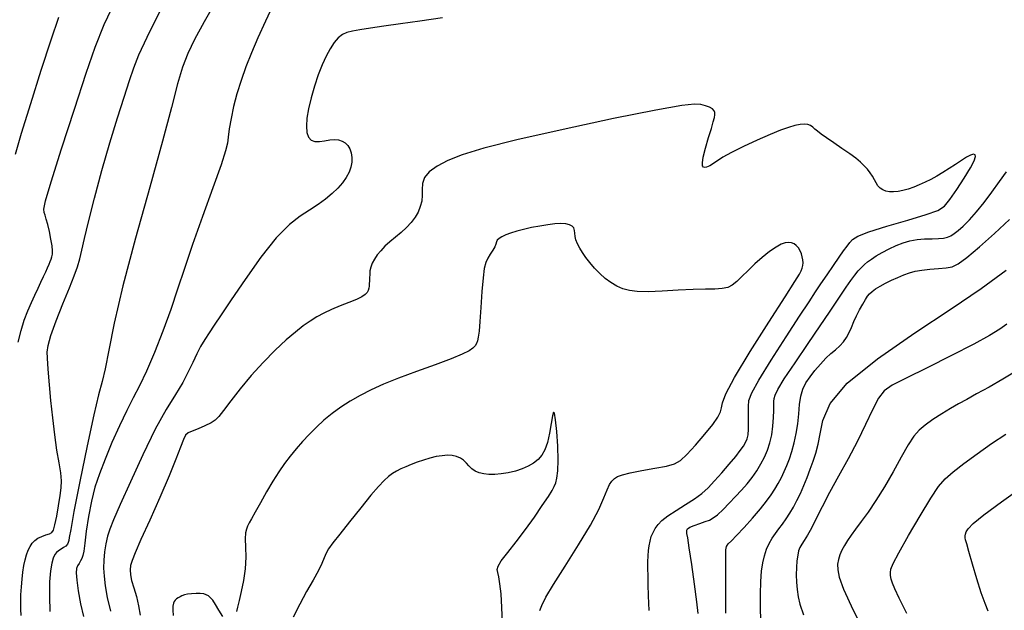
# Model space of a CAD drawing. Extents: x 356999 to 360199, y 1040392 to 1043392.
# Drawn here: x 357987 to 358094, y 1042186 to 1042250 of the extents above; entities that cross this region are included whole.
import ezdxf

# ---------------------------------------------------------------- set-up
doc = ezdxf.new("R2010")
doc.units = 0
doc.header["$MEASUREMENT"] = 0
doc.layers.add('INDEX', color=1, linetype='CONTINUOUS')
doc.layers.add('INTER', color=33, linetype='CONTINUOUS')

msp = doc.modelspace()

# ---------------------------------------------------------------- linework, layer by layer
at = {"layer": 'INDEX', "color": 1, "linetype": 'CONTINUOUS'}
for points, elevation in [([(358008.56, 1042252.48), (358007.12, 1042249.9), (358007.12, 1042249.9), (358006.07, 1042247.98), (358005.32, 1042246.47), (358004.75, 1042244.99), (358004.75, 1042244.99), (358004.22, 1042243.16), (358003.56, 1042240.6), (358002.58, 1042236.91), (358002.58, 1042236.91), (358001.19, 1042231.93), (357999.64, 1042226.37), (357998.26, 1042221.19), (357997.31, 1042217.13), (357996.72, 1042214.18), (357996.33, 1042212.15), (357996.33, 1042212.15), (357996, 1042210.75), (357995.62, 1042209.32), (357995.1, 1042207.13), (357995.1, 1042207.13), (357994.37, 1042203.75), (357993.59, 1042199.89), (357992.94, 1042196.61), (357992.94, 1042196.61), (357992.58, 1042194.66), (357992.43, 1042193.79), (357992.37, 1042193.46), (357992.37, 1042193.46), (357992.32, 1042193.24), (357992.22, 1042193.05), (357992.05, 1042192.86), (357992.05, 1042192.86), (357991.81, 1042192.69), (357991.53, 1042192.52), (357991.26, 1042192.35), (357991.26, 1042192.35), (357991.04, 1042192.17), (357990.86, 1042191.92), (357990.69, 1042191.54), (357990.69, 1042191.54), (357990.52, 1042190.98), (357990.38, 1042190.14), (357990.28, 1042188.95), (357990.28, 1042188.95), (357990.27, 1042187.38), (357990.31, 1042185.73)], 2360), ([(358067.72, 1042184.77), (358067.68, 1042186.12), (358067.68, 1042187.6), (358067.73, 1042188.98), (358067.73, 1042188.98), (358067.81, 1042190.12), (358067.95, 1042191.03), (358068.13, 1042191.8), (358068.13, 1042191.8), (358068.36, 1042192.5), (358068.63, 1042193.13), (358068.95, 1042193.71), (358068.95, 1042193.71), (358069.31, 1042194.23), (358069.7, 1042194.73), (358070.1, 1042195.24), (358070.1, 1042195.24), (358070.5, 1042195.8), (358070.89, 1042196.42), (358071.28, 1042197.09), (358071.28, 1042197.09), (358071.66, 1042197.81), (358072.03, 1042198.59), (358072.4, 1042199.43), (358072.4, 1042199.43), (358072.77, 1042200.31), (358073.11, 1042201.21), (358073.43, 1042202.1), (358073.43, 1042202.1), (358073.71, 1042202.98), (358073.96, 1042203.93), (358074.17, 1042205.08), (358074.17, 1042205.08), (358074.46, 1042206.53), (358075.26, 1042208.36), (358077.14, 1042210.6), (358077.14, 1042210.6), (358080.42, 1042213.25), (358084.48, 1042216.05), (358088.46, 1042218.67), (358088.46, 1042218.67), (358091.71, 1042220.88), (358094.45, 1042222.87)], 2360), ([(358039.59, 1042184.51), (358039.52, 1042186.16), (358039.44, 1042187.66), (358039.44, 1042187.66), (358039.32, 1042188.76), (358039.19, 1042189.49), (358039.08, 1042189.96), (358039.08, 1042189.96), (358039.02, 1042190.3), (358039.11, 1042190.67), (358039.47, 1042191.25), (358039.47, 1042191.25), (358040.16, 1042192.15), (358041.08, 1042193.32), (358042.09, 1042194.64), (358042.09, 1042194.64), (358043.07, 1042196), (358043.92, 1042197.26), (358044.59, 1042198.25), (358044.59, 1042198.25), (358045.01, 1042198.9), (358045.24, 1042199.33), (358045.4, 1042199.72), (358045.4, 1042199.72), (358045.53, 1042200.26), (358045.62, 1042201.05), (358045.66, 1042202.19), (358045.66, 1042202.19), (358045.61, 1042203.71), (358045.5, 1042205.31), (358045.38, 1042206.61), (358045.38, 1042206.61), (358045.26, 1042207.32), (358045.15, 1042207.44), (358045.03, 1042207.03), (358045.03, 1042207.03), (358044.88, 1042206.19), (358044.7, 1042205.14), (358044.48, 1042204.11), (358044.48, 1042204.11), (358044.2, 1042203.32), (358043.87, 1042202.73), (358043.47, 1042202.27), (358043.47, 1042202.27), (358042.98, 1042201.88), (358042.4, 1042201.54), (358041.74, 1042201.25), (358041.74, 1042201.25), (358041, 1042201.01), (358040.22, 1042200.83), (358039.46, 1042200.7), (358039.46, 1042200.7), (358038.76, 1042200.64), (358038.12, 1042200.64), (358037.55, 1042200.7), (358037.55, 1042200.7), (358037.05, 1042200.83), (358036.62, 1042201.02), (358036.25, 1042201.26), (358036.25, 1042201.26), (358035.94, 1042201.57), (358035.66, 1042201.89), (358035.36, 1042202.19), (358035.36, 1042202.19), (358035.01, 1042202.43), (358034.6, 1042202.6), (358034.13, 1042202.7), (358034.13, 1042202.7), (358033.61, 1042202.73), (358033.03, 1042202.69), (358032.39, 1042202.59), (358032.39, 1042202.59), (358031.7, 1042202.42), (358030.99, 1042202.21), (358030.3, 1042201.97), (358030.3, 1042201.97), (358029.65, 1042201.73), (358029.07, 1042201.49), (358028.54, 1042201.25), (358028.54, 1042201.25), (358028.05, 1042201.01), (358027.61, 1042200.74), (358027.17, 1042200.41), (358027.17, 1042200.41), (358026.7, 1042199.99), (358026.1, 1042199.35), (358025.27, 1042198.38), (358025.27, 1042198.38), (358024.16, 1042197.02), (358022.95, 1042195.5), (358021.88, 1042194.15), (358021.88, 1042194.15), (358021.14, 1042193.2), (358020.67, 1042192.57), (358020.39, 1042192.08), (358020.17, 1042191.58), (358019.92, 1042190.97), (358019.55, 1042190.19), (358019.55, 1042190.19), (358018.97, 1042189.15), (358018.27, 1042187.92), (358017.52, 1042186.54), (358017.52, 1042186.54), (358016.82, 1042185.1)], 2350)]:
    msp.add_lwpolyline(points, dxfattribs=dict(at, elevation=elevation))
at = {"layer": 'INTER', "color": 33, "linetype": 'CONTINUOUS'}
for points, elevation in [([(357986.88, 1042215.06), (357987.19, 1042216.32), (357987.53, 1042217.46), (357987.53, 1042217.46), (357987.91, 1042218.47), (357988.3, 1042219.37), (357988.68, 1042220.18), (357988.68, 1042220.18), (357989.03, 1042220.92), (357989.34, 1042221.58), (357989.62, 1042222.18), (357989.62, 1042222.18), (357989.86, 1042222.7), (357990.07, 1042223.14), (357990.23, 1042223.52), (357990.23, 1042223.52), (357990.36, 1042223.82), (357990.47, 1042224.09), (357990.54, 1042224.34), (357990.54, 1042224.34), (357990.59, 1042224.61), (357990.6, 1042224.98), (357990.55, 1042225.52), (357990.42, 1042226.27), (357990.26, 1042227.1), (357990.08, 1042227.87), (357990.08, 1042227.87), (357989.92, 1042228.45), (357989.8, 1042228.87), (357989.69, 1042229.17), (357989.69, 1042229.17), (357989.65, 1042229.52), (357989.83, 1042230.43), (357990.44, 1042232.51), (357990.44, 1042232.51), (357991.59, 1042236.11), (357992.99, 1042240.41), (357994.28, 1042244.33), (357994.28, 1042244.33), (357995.25, 1042247.15), (357996.24, 1042249.64), (357997.77, 1042252.93)], 2364), ([(358014.79, 1042252.1), (358013.81, 1042250), (358013.81, 1042250), (358012.97, 1042248.18), (358012.26, 1042246.54), (358011.66, 1042245.01), (358011.66, 1042245.01), (358011.13, 1042243.53), (358010.68, 1042242.09), (358010.32, 1042240.71), (358010.32, 1042240.71), (358010.05, 1042239.41), (358009.85, 1042238.28), (358009.73, 1042237.38), (358009.73, 1042237.38), (358009.64, 1042236.71), (358009.44, 1042235.86), (358008.95, 1042234.34), (358008.95, 1042234.34), (358008.05, 1042231.83), (358006.93, 1042228.74), (358005.84, 1042225.67), (358005.84, 1042225.67), (358004.96, 1042223.08), (358004.22, 1042220.83), (358003.47, 1042218.61), (358003.47, 1042218.61), (358002.61, 1042216.25), (358001.7, 1042213.92), (358000.84, 1042211.88), (358000.84, 1042211.88), (358000.09, 1042210.31), (357999.4, 1042209), (357998.68, 1042207.62), (357998.68, 1042207.62), (357997.89, 1042205.95), (357997.07, 1042204.11), (357996.32, 1042202.32), (357996.32, 1042202.32), (357995.71, 1042200.73), (357995.22, 1042199.25), (357994.83, 1042197.73), (357994.83, 1042197.73), (357994.52, 1042196.08), (357994.28, 1042194.48), (357994.11, 1042193.16), (357994.11, 1042193.16), (357994, 1042192.31), (357993.91, 1042191.81), (357993.81, 1042191.5), (357993.81, 1042191.5), (357993.66, 1042191.23), (357993.5, 1042190.97), (357993.34, 1042190.71), (357993.34, 1042190.71), (357993.23, 1042190.4), (357993.19, 1042189.94), (357993.24, 1042189.15), (357993.4, 1042187.98), (357993.65, 1042186.58), (357993.96, 1042185.2)], 2358), ([(357987.2, 1042185.29), (357987.17, 1042186), (357987.15, 1042186.72), (357987.15, 1042186.72), (357987.16, 1042187.53), (357987.21, 1042188.4), (357987.28, 1042189.25), (357987.28, 1042189.25), (357987.37, 1042190.03), (357987.48, 1042190.73), (357987.62, 1042191.36), (357987.62, 1042191.36), (357987.78, 1042191.91), (357987.96, 1042192.4), (357988.16, 1042192.82), (357988.16, 1042192.82), (357988.4, 1042193.17), (357988.67, 1042193.46), (357989.02, 1042193.7), (357989.02, 1042193.7), (357989.44, 1042193.9), (357989.88, 1042194.06), (357990.26, 1042194.19), (357990.26, 1042194.19), (357990.52, 1042194.32), (357990.7, 1042194.59), (357990.87, 1042195.16), (357990.87, 1042195.16), (357991.06, 1042196.1), (357991.27, 1042197.25), (357991.44, 1042198.34), (357991.54, 1042199.21), (357991.57, 1042199.97), (357991.49, 1042200.82), (357991.49, 1042200.82), (357991.32, 1042201.92), (357991.09, 1042203.3), (357990.85, 1042204.95), (357990.85, 1042204.95), (357990.62, 1042206.81), (357990.43, 1042208.71), (357990.28, 1042210.39), (357990.28, 1042210.39), (357990.17, 1042211.68), (357990.1, 1042212.64), (357990.05, 1042213.35), (357990.05, 1042213.35), (357990.03, 1042213.95), (357990.12, 1042214.68), (357990.43, 1042215.77), (357990.43, 1042215.77), (357991.01, 1042217.37), (357991.74, 1042219.22), (357992.44, 1042220.95), (357992.44, 1042220.95), (357992.96, 1042222.26), (357993.32, 1042223.25), (357993.58, 1042224.12), (357993.58, 1042224.12), (357993.81, 1042225.06), (357994.09, 1042226.33), (357994.52, 1042228.16), (357994.52, 1042228.16), (357995.18, 1042230.72), (357995.99, 1042233.72), (357996.85, 1042236.74), (357996.85, 1042236.74), (357997.67, 1042239.45), (357998.4, 1042241.73), (357999, 1042243.54), (357999, 1042243.54), (357999.45, 1042244.92), (358000, 1042246.31), (358000.9, 1042248.26), (358000.9, 1042248.26), (358002.33, 1042251.12)], 2362), ([(357991.26, 1042250.37), (357990.42, 1042247.93), (357990.42, 1042247.93), (357989.34, 1042244.62), (357988.2, 1042241), (357987.2, 1042237.77), (357987.2, 1042237.77), (357986.52, 1042235.49)], 2366), ([(358033.08, 1042250.34), (358030.61, 1042249.99), (358028.48, 1042249.69), (358028.48, 1042249.69), (358026.68, 1042249.43), (358025.21, 1042249.21), (358024.08, 1042249.05), (358023.25, 1042248.91), (358022.66, 1042248.76), (358022.17, 1042248.53), (358022.17, 1042248.53), (358021.71, 1042248.16), (358021.26, 1042247.65), (358020.82, 1042246.99), (358020.82, 1042246.99), (358020.38, 1042246.19), (358019.95, 1042245.24), (358019.53, 1042244.14), (358019.53, 1042244.14), (358019.13, 1042242.92), (358018.76, 1042241.66), (358018.48, 1042240.46), (358018.48, 1042240.46), (358018.3, 1042239.43), (358018.24, 1042238.57), (358018.3, 1042237.88), (358018.3, 1042237.88), (358018.47, 1042237.37), (358018.75, 1042237.04), (358019.15, 1042236.88), (358019.15, 1042236.88), (358019.66, 1042236.88), (358020.22, 1042236.97), (358020.78, 1042237.07), (358020.78, 1042237.07), (358021.3, 1042237.11), (358021.75, 1042237.06), (358022.14, 1042236.94), (358022.14, 1042236.94), (358022.48, 1042236.73), (358022.76, 1042236.45), (358022.97, 1042236.09), (358022.97, 1042236.09), (358023.13, 1042235.65), (358023.21, 1042235.16), (358023.2, 1042234.63), (358023.2, 1042234.63), (358023.1, 1042234.09), (358022.89, 1042233.54), (358022.58, 1042232.98), (358022.58, 1042232.98), (358022.17, 1042232.4), (358021.66, 1042231.82), (358021.04, 1042231.23), (358021.04, 1042231.23), (358020.32, 1042230.62), (358019.51, 1042230.02), (358018.59, 1042229.41), (358018.59, 1042229.41), (358017.57, 1042228.77), (358016.39, 1042227.87), (358014.96, 1042226.42), (358014.96, 1042226.42), (358013.29, 1042224.29), (358011.57, 1042221.86), (358010.06, 1042219.64), (358010.06, 1042219.64), (358008.97, 1042218.03), (358008.21, 1042216.91), (358007.65, 1042216.08), (358007.65, 1042216.08), (358007.17, 1042215.33), (358006.72, 1042214.58), (358006.3, 1042213.77), (358006.3, 1042213.77), (358005.88, 1042212.85), (358005.39, 1042211.81), (358004.78, 1042210.65), (358004.78, 1042210.65), (358003.98, 1042209.34), (358002.98, 1042207.71), (358001.79, 1042205.56), (358001.79, 1042205.56), (358000.43, 1042202.79), (357999.1, 1042199.86), (357997.98, 1042197.36), (357997.98, 1042197.36), (357997.26, 1042195.71), (357996.83, 1042194.69), (357996.59, 1042193.93), (357996.59, 1042193.93), (357996.4, 1042193.1), (357996.27, 1042192.21), (357996.18, 1042191.32), (357996.18, 1042191.32), (357996.16, 1042190.46), (357996.21, 1042189.56), (357996.35, 1042188.52), (357996.35, 1042188.52), (357996.57, 1042187.24), (357996.9, 1042185.76)], 2356), ([(358055.55, 1042185.83), (358055.51, 1042187.44), (358055.47, 1042188.66), (358055.44, 1042189.61), (358055.44, 1042189.61), (358055.42, 1042190.42), (358055.43, 1042191.14), (358055.46, 1042191.78), (358055.46, 1042191.78), (358055.49, 1042192.36), (358055.56, 1042192.89), (358055.66, 1042193.4), (358055.66, 1042193.4), (358055.8, 1042193.88), (358055.99, 1042194.34), (358056.23, 1042194.77), (358056.23, 1042194.77), (358056.53, 1042195.19), (358056.96, 1042195.64), (358057.6, 1042196.14), (358057.6, 1042196.14), (358058.5, 1042196.73), (358059.52, 1042197.36), (358060.49, 1042197.99), (358061.29, 1042198.59), (358061.98, 1042199.2), (358062.68, 1042199.94), (358062.68, 1042199.94), (358063.48, 1042200.83), (358064.29, 1042201.77), (358064.99, 1042202.61), (358064.99, 1042202.61), (358065.49, 1042203.25), (358065.83, 1042203.73), (358066.06, 1042204.12), (358066.06, 1042204.12), (358066.22, 1042204.51), (358066.34, 1042204.97), (358066.39, 1042205.58), (358066.39, 1042205.58), (358066.4, 1042206.37), (358066.39, 1042207.23), (358066.38, 1042208.03), (358066.38, 1042208.03), (358066.43, 1042208.69), (358066.74, 1042209.53), (358067.51, 1042210.92), (358067.51, 1042210.92), (358068.86, 1042213.09), (358070.47, 1042215.62), (358071.95, 1042217.88), (358071.95, 1042217.88), (358072.97, 1042219.45), (358073.67, 1042220.51), (358074.27, 1042221.4), (358074.27, 1042221.4), (358074.93, 1042222.38), (358075.62, 1042223.39), (358076.24, 1042224.29), (358076.24, 1042224.29), (358076.73, 1042224.99), (358077.11, 1042225.51), (358077.4, 1042225.9), (358077.4, 1042225.9), (358077.71, 1042226.23), (358078.3, 1042226.59), (358079.49, 1042227.05), (358079.49, 1042227.05), (358081.46, 1042227.67), (358083.74, 1042228.34), (358085.73, 1042228.94), (358085.73, 1042228.94), (358086.98, 1042229.39), (358087.71, 1042229.85), (358088.31, 1042230.56), (358088.31, 1042230.56), (358089.06, 1042231.65), (358089.88, 1042232.9), (358090.56, 1042234.03), (358090.56, 1042234.03), (358090.97, 1042234.8), (358091.11, 1042235.24), (358091.07, 1042235.45), (358091.07, 1042235.45), (358090.89, 1042235.5), (358090.57, 1042235.42), (358090.13, 1042235.19), (358090.13, 1042235.19), (358089.56, 1042234.84), (358088.91, 1042234.4), (358088.23, 1042233.94), (358088.23, 1042233.94), (358087.55, 1042233.51), (358086.89, 1042233.12), (358086.24, 1042232.77), (358086.24, 1042232.77), (358085.6, 1042232.45), (358084.98, 1042232.17), (358084.37, 1042231.92), (358084.37, 1042231.92), (358083.77, 1042231.71), (358083.2, 1042231.55), (358082.67, 1042231.45), (358082.67, 1042231.45), (358082.18, 1042231.4), (358081.74, 1042231.41), (358081.35, 1042231.48), (358081.35, 1042231.48), (358081.02, 1042231.62), (358080.72, 1042231.81), (358080.48, 1042232.07), (358080.48, 1042232.07), (358080.28, 1042232.38), (358080.09, 1042232.73), (358079.89, 1042233.11), (358079.89, 1042233.11), (358079.64, 1042233.49), (358079.34, 1042233.87), (358078.99, 1042234.25), (358078.99, 1042234.25), (358078.58, 1042234.64), (358078.07, 1042235.06), (358077.4, 1042235.56), (358076.56, 1042236.14), (358075.67, 1042236.75), (358074.87, 1042237.29), (358074.87, 1042237.29), (358074.29, 1042237.7), (358073.89, 1042238.01), (358073.61, 1042238.25), (358073.61, 1042238.25), (358073.38, 1042238.46), (358073.14, 1042238.62), (358072.86, 1042238.73), (358072.86, 1042238.73), (358072.48, 1042238.77), (358072.01, 1042238.73), (358071.43, 1042238.62), (358071.43, 1042238.62), (358070.75, 1042238.43), (358069.88, 1042238.12), (358068.75, 1042237.66), (358068.75, 1042237.66), (358067.34, 1042237.03), (358065.84, 1042236.33), (358064.53, 1042235.68), (358064.53, 1042235.68), (358063.6, 1042235.17), (358063, 1042234.8), (358062.62, 1042234.54), (358062.62, 1042234.54), (358062.35, 1042234.36), (358062.16, 1042234.25), (358061.99, 1042234.17), (358061.99, 1042234.17), (358061.81, 1042234.09), (358061.64, 1042234.06), (358061.49, 1042234.09), (358061.49, 1042234.09), (358061.38, 1042234.23), (358061.36, 1042234.56), (358061.46, 1042235.2), (358061.46, 1042235.2), (358061.71, 1042236.18), (358062.04, 1042237.31), (358062.35, 1042238.32), (358062.35, 1042238.32), (358062.55, 1042239.03), (358062.67, 1042239.49), (358062.73, 1042239.79), (358062.73, 1042239.79), (358062.73, 1042240.03), (358062.66, 1042240.24), (358062.47, 1042240.44), (358062.47, 1042240.44), (358062.14, 1042240.63), (358061.7, 1042240.79), (358061.18, 1042240.92), (358061.18, 1042240.92), (358060.52, 1042240.97), (358059.14, 1042240.81), (358056.31, 1042240.31), (358056.31, 1042240.31), (358051.69, 1042239.38), (358046.21, 1042238.2), (358041.16, 1042237.06), (358041.16, 1042237.06), (358037.55, 1042236.16), (358035.2, 1042235.45), (358033.63, 1042234.83), (358033.63, 1042234.83), (358032.47, 1042234.21), (358031.62, 1042233.59), (358031.1, 1042232.96), (358031.1, 1042232.96), (358030.88, 1042232.32), (358030.84, 1042231.67), (358030.85, 1042231.04), (358030.85, 1042231.04), (358030.8, 1042230.41), (358030.65, 1042229.81), (358030.41, 1042229.21), (358030.41, 1042229.21), (358030.08, 1042228.64), (358029.67, 1042228.07), (358029.16, 1042227.53), (358029.16, 1042227.53), (358028.57, 1042226.99), (358027.94, 1042226.47), (358027.34, 1042225.97), (358027.34, 1042225.97), (358026.8, 1042225.48), (358026.34, 1042225), (358025.96, 1042224.54), (358025.96, 1042224.54), (358025.65, 1042224.08), (358025.41, 1042223.65), (358025.26, 1042223.22), (358025.26, 1042223.22), (358025.17, 1042222.81), (358025.14, 1042222.41), (358025.12, 1042222.05), (358025.11, 1042221.71), (358025.09, 1042221.41), (358025.07, 1042221.14), (358025.07, 1042221.14), (358025.04, 1042220.91), (358024.97, 1042220.68), (358024.85, 1042220.47), (358024.85, 1042220.47), (358024.63, 1042220.24), (358024.27, 1042219.98), (358023.69, 1042219.69), (358023.69, 1042219.69), (358022.88, 1042219.36), (358021.93, 1042218.99), (358020.98, 1042218.61), (358020.98, 1042218.61), (358020.14, 1042218.22), (358019.37, 1042217.8), (358018.64, 1042217.34), (358018.64, 1042217.34), (358017.89, 1042216.82), (358017.05, 1042216.15), (358016.05, 1042215.29), (358016.05, 1042215.29), (358014.85, 1042214.17), (358013.54, 1042212.85), (358012.23, 1042211.43), (358012.23, 1042211.43), (358011.03, 1042209.98), (358010.01, 1042208.66), (358009.23, 1042207.62), (358009.23, 1042207.62), (358008.72, 1042206.95), (358008.32, 1042206.55), (358007.86, 1042206.25), (358007.86, 1042206.25), (358007.2, 1042205.94), (358006.45, 1042205.62), (358005.8, 1042205.36), (358005.8, 1042205.36), (358005.38, 1042205.17), (358005.1, 1042204.93), (358004.86, 1042204.46), (358004.86, 1042204.46), (358004.53, 1042203.62), (358004.04, 1042202.31), (358003.3, 1042200.48), (358003.3, 1042200.48), (358002.29, 1042198.14), (358001.19, 1042195.67), (358000.23, 1042193.55), (358000.23, 1042193.55), (357999.61, 1042192.13), (357999.27, 1042191.27), (357999.11, 1042190.72), (357999.11, 1042190.72), (357999.05, 1042190.25), (357999.09, 1042189.74), (357999.22, 1042189.11), (357999.22, 1042189.11), (357999.46, 1042188.31), (357999.73, 1042187.37), (357999.98, 1042186.36), (357999.98, 1042186.36), (358000.15, 1042185.34)], 2354), ([(358060.89, 1042185.51), (358060.77, 1042186.8), (358060.77, 1042186.8), (358060.52, 1042188.72), (358060.2, 1042190.86), (358059.92, 1042192.67), (358059.92, 1042192.67), (358059.76, 1042193.74), (358059.68, 1042194.23), (358059.65, 1042194.43), (358059.65, 1042194.43), (358059.65, 1042194.58), (358059.74, 1042194.73), (358060, 1042194.91), (358060, 1042194.91), (358060.48, 1042195.11), (358061.09, 1042195.31), (358061.67, 1042195.51), (358061.67, 1042195.51), (358062.14, 1042195.68), (358062.55, 1042195.91), (358063.02, 1042196.27), (358063.02, 1042196.27), (358063.61, 1042196.82), (358064.29, 1042197.51), (358064.98, 1042198.24), (358065.63, 1042198.95), (358066.23, 1042199.64), (358066.78, 1042200.33), (358066.78, 1042200.33), (358067.28, 1042201.05), (358067.73, 1042201.79), (358068.13, 1042202.54), (358068.13, 1042202.54), (358068.46, 1042203.31), (358068.72, 1042204.1), (358068.91, 1042204.97), (358068.91, 1042204.97), (358069.03, 1042205.91), (358069.1, 1042206.83), (358069.14, 1042207.62), (358069.14, 1042207.62), (358069.14, 1042208.18), (358069.15, 1042208.58), (358069.18, 1042208.91), (358069.18, 1042208.91), (358069.27, 1042209.28), (358069.59, 1042209.91), (358070.28, 1042211.05), (358070.28, 1042211.05), (358071.46, 1042212.81), (358072.87, 1042214.89), (358074.2, 1042216.83), (358074.2, 1042216.83), (358075.2, 1042218.31), (358075.93, 1042219.39), (358076.5, 1042220.26), (358076.5, 1042220.26), (358077.03, 1042221.05), (358077.52, 1042221.76), (358077.95, 1042222.35), (358077.95, 1042222.35), (358078.33, 1042222.82), (358078.67, 1042223.19), (358079, 1042223.5), (358079, 1042223.5), (358079.35, 1042223.8), (358079.76, 1042224.1), (358080.29, 1042224.44), (358080.29, 1042224.44), (358080.94, 1042224.81), (358081.69, 1042225.2), (358082.46, 1042225.56), (358082.46, 1042225.56), (358083.21, 1042225.86), (358083.95, 1042226.09), (358084.73, 1042226.23), (358084.73, 1042226.23), (358085.56, 1042226.29), (358086.37, 1042226.31), (358087.08, 1042226.32), (358087.08, 1042226.32), (358087.62, 1042226.37), (358088.04, 1042226.48), (358088.4, 1042226.64), (358088.4, 1042226.64), (358088.78, 1042226.87), (358089.22, 1042227.2), (358089.77, 1042227.69), (358089.77, 1042227.69), (358090.44, 1042228.37), (358091.21, 1042229.23), (358092.04, 1042230.25), (358092.04, 1042230.25), (358092.89, 1042231.37), (358093.71, 1042232.52), (358094.47, 1042233.58)], 2356), ([(358063.91, 1042185.55), (358063.92, 1042188.12), (358063.92, 1042190.32), (358063.92, 1042190.32), (358063.9, 1042191.72), (358063.91, 1042192.45), (358063.99, 1042192.82), (358063.99, 1042192.82), (358064.17, 1042193.1), (358064.52, 1042193.44), (358065.08, 1042194.01), (358065.08, 1042194.01), (358065.9, 1042194.87), (358066.82, 1042195.9), (358067.68, 1042196.9), (358067.68, 1042196.9), (358068.35, 1042197.73), (358068.85, 1042198.42), (358069.26, 1042199.05), (358069.26, 1042199.05), (358069.63, 1042199.67), (358069.97, 1042200.31), (358070.28, 1042200.96), (358070.28, 1042200.96), (358070.57, 1042201.63), (358070.83, 1042202.35), (358071.1, 1042203.16), (358071.36, 1042204.09), (358071.59, 1042205.11), (358071.76, 1042206.17), (358071.76, 1042206.17), (358071.86, 1042207.24), (358071.95, 1042208.26), (358072.07, 1042209.17), (358072.07, 1042209.17), (358072.3, 1042209.93), (358072.63, 1042210.61), (358073.08, 1042211.27), (358073.08, 1042211.27), (358073.62, 1042211.97), (358074.21, 1042212.66), (358074.81, 1042213.29), (358074.81, 1042213.29), (358075.36, 1042213.8), (358075.87, 1042214.23), (358076.31, 1042214.65), (358076.31, 1042214.65), (358076.71, 1042215.08), (358077.05, 1042215.56), (358077.34, 1042216.09), (358077.34, 1042216.09), (358077.61, 1042216.66), (358077.86, 1042217.28), (358078.15, 1042217.93), (358078.15, 1042217.93), (358078.48, 1042218.57), (358078.82, 1042219.18), (358079.11, 1042219.68), (358079.11, 1042219.68), (358079.34, 1042220.04), (358079.55, 1042220.31), (358079.83, 1042220.56), (358079.83, 1042220.56), (358080.21, 1042220.84), (358080.71, 1042221.16), (358081.3, 1042221.48), (358081.3, 1042221.48), (358081.96, 1042221.8), (358082.65, 1042222.1), (358083.31, 1042222.37), (358083.31, 1042222.37), (358083.91, 1042222.59), (358084.53, 1042222.77), (358085.26, 1042222.9), (358085.26, 1042222.9), (358086.14, 1042222.99), (358087.07, 1042223.06), (358087.9, 1042223.13), (358087.9, 1042223.13), (358088.56, 1042223.25), (358089.22, 1042223.57), (358090.16, 1042224.26), (358090.16, 1042224.26), (358091.53, 1042225.41), (358093.16, 1042226.86), (358094.79, 1042228.39)], 2358), ([(358043.67, 1042185.84), (358043.89, 1042186.4), (358044.33, 1042187.28), (358045.15, 1042188.67), (358045.15, 1042188.67), (358046.42, 1042190.68), (358047.87, 1042192.97), (358049.18, 1042195.14), (358049.18, 1042195.14), (358050.08, 1042196.84), (358050.63, 1042198.09), (358050.99, 1042198.96), (358050.99, 1042198.96), (358051.26, 1042199.55), (358051.51, 1042199.93), (358051.78, 1042200.19), (358051.78, 1042200.19), (358052.12, 1042200.42), (358052.65, 1042200.62), (358053.51, 1042200.84), (358053.51, 1042200.84), (358054.77, 1042201.08), (358056.19, 1042201.32), (358057.45, 1042201.56), (358057.45, 1042201.56), (358058.32, 1042201.8), (358058.97, 1042202.17), (358059.68, 1042202.82), (358059.68, 1042202.82), (358060.62, 1042203.83), (358061.63, 1042205.02), (358062.5, 1042206.1), (358062.5, 1042206.1), (358063.05, 1042206.89), (358063.33, 1042207.45), (358063.45, 1042207.91), (358063.45, 1042207.91), (358063.55, 1042208.45), (358063.92, 1042209.41), (358064.87, 1042211.21), (358064.87, 1042211.21), (358066.58, 1042214.04), (358068.6, 1042217.24), (358070.37, 1042219.99), (358070.37, 1042219.99), (358071.44, 1042221.65), (358071.94, 1042222.44), (358072.13, 1042222.8), (358072.13, 1042222.8), (358072.24, 1042223.09), (358072.3, 1042223.39), (358072.33, 1042223.7), (358072.33, 1042223.7), (358072.3, 1042224.01), (358072.24, 1042224.33), (358072.14, 1042224.66), (358072.14, 1042224.66), (358071.99, 1042224.99), (358071.81, 1042225.3), (358071.59, 1042225.57), (358071.59, 1042225.57), (358071.34, 1042225.76), (358071.05, 1042225.87), (358070.73, 1042225.91), (358070.38, 1042225.86), (358069.95, 1042225.7), (358069.39, 1042225.39), (358069.39, 1042225.39), (358068.68, 1042224.9), (358067.88, 1042224.27), (358067.08, 1042223.57), (358067.08, 1042223.57), (358066.34, 1042222.86), (358065.67, 1042222.2), (358065.1, 1042221.65), (358065.1, 1042221.65), (358064.61, 1042221.26), (358064.12, 1042221.01), (358063.52, 1042220.88), (358063.52, 1042220.88), (358062.73, 1042220.83), (358061.69, 1042220.81), (358060.35, 1042220.78), (358060.35, 1042220.78), (358058.71, 1042220.69), (358056.98, 1042220.59), (358055.44, 1042220.52), (358055.44, 1042220.52), (358054.27, 1042220.55), (358053.41, 1042220.66), (358052.71, 1042220.86), (358052.71, 1042220.86), (358052.05, 1042221.16), (358051.41, 1042221.53), (358050.79, 1042221.99), (358050.79, 1042221.99), (358050.19, 1042222.53), (358049.63, 1042223.12), (358049.12, 1042223.71), (358049.12, 1042223.71), (358048.67, 1042224.27), (358048.3, 1042224.8), (358048, 1042225.29), (358048, 1042225.29), (358047.77, 1042225.75), (358047.6, 1042226.17), (358047.51, 1042226.56), (358047.51, 1042226.56), (358047.48, 1042226.91), (358047.45, 1042227.22), (358047.38, 1042227.48), (358047.38, 1042227.48), (358047.19, 1042227.69), (358046.89, 1042227.83), (358046.48, 1042227.92), (358046.48, 1042227.92), (358045.95, 1042227.95), (358045.3, 1042227.92), (358044.54, 1042227.83), (358044.54, 1042227.83), (358043.67, 1042227.69), (358042.77, 1042227.52), (358041.9, 1042227.32), (358041.9, 1042227.32), (358041.14, 1042227.12), (358040.48, 1042226.92), (358039.95, 1042226.73), (358039.95, 1042226.73), (358039.53, 1042226.53), (358039.22, 1042226.34), (358039.03, 1042226.15), (358039.03, 1042226.15), (358038.93, 1042225.96), (358038.87, 1042225.73), (358038.76, 1042225.44), (358038.76, 1042225.44), (358038.54, 1042225.06), (358038.27, 1042224.62), (358037.99, 1042224.18), (358037.99, 1042224.18), (358037.78, 1042223.72), (358037.61, 1042223.08), (358037.48, 1042222.06), (358037.48, 1042222.06), (358037.35, 1042220.55), (358037.24, 1042218.83), (358037.13, 1042217.29), (358037.13, 1042217.29), (358037.04, 1042216.24), (358036.96, 1042215.6), (358036.88, 1042215.21), (358036.88, 1042215.21), (358036.78, 1042214.9), (358036.63, 1042214.64), (358036.37, 1042214.38), (358036.37, 1042214.38), (358035.95, 1042214.09), (358035.21, 1042213.73), (358034.02, 1042213.24), (358034.02, 1042213.24), (358032.28, 1042212.59), (358030.25, 1042211.86), (358028.28, 1042211.13), (358026.64, 1042210.47), (358025.29, 1042209.86), (358024.11, 1042209.26), (358024.11, 1042209.26), (358023.02, 1042208.63), (358022, 1042207.97), (358021.05, 1042207.27), (358021.05, 1042207.27), (358020.16, 1042206.54), (358019.34, 1042205.78), (358018.56, 1042205.01), (358018.56, 1042205.01), (358017.83, 1042204.23), (358017.13, 1042203.44), (358016.48, 1042202.65), (358016.48, 1042202.65), (358015.86, 1042201.83), (358015.25, 1042200.95), (358014.6, 1042199.93), (358014.6, 1042199.93), (358013.91, 1042198.75), (358013.24, 1042197.56), (358012.67, 1042196.54), (358012.67, 1042196.54), (358012.27, 1042195.83), (358012.01, 1042195.37), (358011.84, 1042195.03), (358011.84, 1042195.03), (358011.71, 1042194.7), (358011.62, 1042194.28), (358011.59, 1042193.65), (358011.59, 1042193.65), (358011.62, 1042192.75), (358011.64, 1042191.63), (358011.59, 1042190.38), (358011.59, 1042190.38), (358011.41, 1042189.1), (358011.16, 1042187.91), (358010.91, 1042186.92), (358010.91, 1042186.92), (358010.74, 1042186.22), (358010.62, 1042185.74)], 2352), ([(358094.5, 1042217), (358093.73, 1042216.45), (358092.61, 1042215.77), (358090.91, 1042214.83), (358090.91, 1042214.83), (358088.49, 1042213.59), (358085.84, 1042212.26), (358083.54, 1042211.12), (358083.54, 1042211.12), (358082.04, 1042210.35), (358081.15, 1042209.74), (358080.53, 1042208.94), (358080.53, 1042208.94), (358079.89, 1042207.7), (358079.13, 1042206.1), (358078.25, 1042204.28), (358077.23, 1042202.36), (358076.17, 1042200.46), (358075.2, 1042198.69), (358075.2, 1042198.69), (358074.4, 1042197.14), (358073.76, 1042195.84), (358073.24, 1042194.81), (358073.24, 1042194.81), (358072.81, 1042194.04), (358072.46, 1042193.47), (358072.18, 1042193.05), (358072.18, 1042193.05), (358071.98, 1042192.69), (358071.84, 1042192.32), (358071.74, 1042191.86), (358071.74, 1042191.86), (358071.66, 1042191.25), (358071.61, 1042190.52), (358071.59, 1042189.73), (358071.59, 1042189.73), (358071.62, 1042188.93), (358071.68, 1042188.13), (358071.78, 1042187.34), (358071.78, 1042187.34), (358071.96, 1042186.52), (358072.37, 1042185.37)], 2362), ([(358095.51, 1042211.88), (358094.07, 1042211.01), (358092.58, 1042210.15), (358091.22, 1042209.41), (358091.22, 1042209.41), (358090.15, 1042208.82), (358089.25, 1042208.33), (358088.38, 1042207.83), (358088.38, 1042207.83), (358087.43, 1042207.25), (358086.47, 1042206.62), (358085.62, 1042206.02), (358085.62, 1042206.02), (358084.96, 1042205.47), (358084.38, 1042204.82), (358083.76, 1042203.88), (358083.76, 1042203.88), (358083, 1042202.53), (358082.12, 1042200.92), (358081.18, 1042199.29), (358081.18, 1042199.29), (358080.26, 1042197.82), (358079.4, 1042196.56), (358078.65, 1042195.52), (358078.65, 1042195.52), (358078.04, 1042194.7), (358077.55, 1042194.04), (358077.16, 1042193.47), (358077.16, 1042193.47), (358076.82, 1042192.93), (358076.55, 1042192.4), (358076.33, 1042191.9), (358076.33, 1042191.9), (358076.17, 1042191.4), (358076.09, 1042190.88), (358076.1, 1042190.28), (358076.1, 1042190.28), (358076.25, 1042189.48), (358076.73, 1042188.15), (358077.79, 1042185.87), (358077.79, 1042185.87), (358079.54, 1042182.43)], 2364), ([(358083.63, 1042185.5), (358082.8, 1042187.18), (358082.32, 1042188.19), (358082.06, 1042188.81), (358082.06, 1042188.81), (358081.91, 1042189.26), (358081.84, 1042189.64), (358081.83, 1042189.97), (358081.83, 1042189.97), (358081.88, 1042190.33), (358082.14, 1042190.96), (358082.75, 1042192.13), (358082.75, 1042192.13), (358083.8, 1042194), (358085.06, 1042196.16), (358086.22, 1042198.07), (358087.07, 1042199.34), (358087.79, 1042200.18), (358088.65, 1042200.93), (358088.65, 1042200.93), (358089.83, 1042201.85), (358091.27, 1042202.91), (358092.83, 1042204), (358092.83, 1042204), (358094.41, 1042205.04)], 2366), ([(358092.49, 1042185.77), (358092.15, 1042186.6), (358091.72, 1042187.77), (358091.72, 1042187.77), (358091.23, 1042189.29), (358090.76, 1042190.9), (358090.37, 1042192.25), (358090.37, 1042192.25), (358090.14, 1042193.09), (358090.02, 1042193.53), (358089.99, 1042193.76), (358089.98, 1042193.95), (358090.01, 1042194.15), (358090.1, 1042194.4), (358090.1, 1042194.4), (358090.29, 1042194.74), (358090.83, 1042195.31), (358091.99, 1042196.25), (358091.99, 1042196.25), (358093.93, 1042197.67), (358096.37, 1042199.4)], 2368), ([(358009.13, 1042185.19), (358008.72, 1042185.88), (358008.34, 1042186.51), (358008.34, 1042186.51), (358008.04, 1042186.95), (358007.8, 1042187.23), (358007.58, 1042187.42), (358007.58, 1042187.42), (358007.34, 1042187.55), (358007.06, 1042187.64), (358006.69, 1042187.69), (358006.69, 1042187.69), (358006.24, 1042187.69), (358005.75, 1042187.66), (358005.31, 1042187.6), (358005.31, 1042187.6), (358004.96, 1042187.53), (358004.7, 1042187.44), (358004.49, 1042187.34), (358004.49, 1042187.34), (358004.29, 1042187.23), (358004.12, 1042187.11), (358003.97, 1042186.97), (358003.97, 1042186.97), (358003.85, 1042186.83), (358003.76, 1042186.63), (358003.72, 1042186.32), (358003.72, 1042186.32), (358003.72, 1042185.87), (358003.75, 1042185.29)], 2352)]:
    msp.add_lwpolyline(points, dxfattribs=dict(at, elevation=elevation))

doc.saveas('drawing.dxf')
